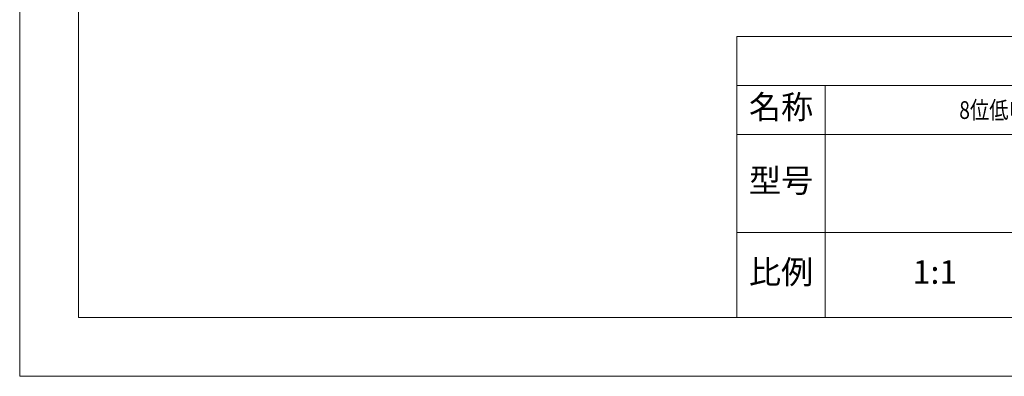
# Model space of a CAD drawing. Units: millimetres. Extents: x 390 to 687, y -77 to 183.
# Drawn here: x 390 to 558, y -77 to -17 of the extents above; entities that cross this region are included whole.
import ezdxf

# ---------------------------------------------------------------- set-up
doc = ezdxf.new("R2010")
doc.units = ezdxf.units.MM
doc.layers.get('0').update_dxf_attribs({"lineweight": 18})
doc.layers.add('DIM', color=3, linetype='Continuous', lineweight=13)
doc.styles.get("Standard").update_dxf_attribs({"font": 'txt.shx'})

# ---------------------------------------------------------------- blocks, each defined once
blk = doc.blocks.new('*T3')
at = {"layer": 'DIM', "color": 0, "linetype": 'ByBlock', "lineweight": -2}
for p, q in [((0, 0), (165, 0)), ((0, 0), (0, -47.76)), ((165, 0), (165, -47.76)), ((0, -8.33), (165, -8.33)), ((15, -8.33), (15, -47.76)), ((105, -8.33), (105, -47.76)), ((120, -8.33), (120, -33.33)), ((0, -16.67), (165, -16.67)), ((105, -25), (165, -25)), ((0, -33.33), (165, -33.33)), ((52.33, -33.33), (52.33, -47.76)), ((67.33, -33.33), (67.33, -47.76)), ((0, -47.76), (165, -47.76))]:
    blk.add_line(p, q, dxfattribs=at)
at = {"layer": 'DIM', "color": 0, "attachment_point": 5}
for s, insert, char_height, width in [('深圳三铭电气有限公司', (82.5, -4.17), 4, 162), ('名称', (7.5, -12.5), 4, 12), ('制图', (112.5, -12.5), 4, 12), ('{\\fSimHei|b0|i0|c134|p2;\\W0.8;8位低电平固态继电器输出模块}', (60, -12.5), 3, 87), ('审核', (112.5, -20.83), 4, 12), ('型号', (7.5, -25), 4, 12), ('{\\fsimhei|b0|i0|c134|p2;OD08SN}', (60, -25), 4, 87), ('比例', (7.5, -40.55), 4, 12), ('1:1', (33.67, -40.55), 4, 34.3333), ('时间', (59.83, -40.55), 4, 12), ('2024/10/29', (86.17, -40.55), 4, 34.6667)]:
    blk.add_mtext(s, dxfattribs=dict(at, insert=insert, char_height=char_height, width=width))

msp = doc.modelspace()

# ---------------------------------------------------------------- linework, layer by layer
for points in [[(390.47, 132.501), (687.47, 132.501), (687.47, -77.499), (390.47, -77.499)], [(400.47, 122.501), (677.47, 122.501), (677.47, -67.499), (400.47, -67.499)]]:
    msp.add_lwpolyline(points, close=True)

# ---------------------------------------------------------------- block references
msp.add_blockref('*T3', (512.47, -19.737))

doc.saveas('drawing.dxf')
